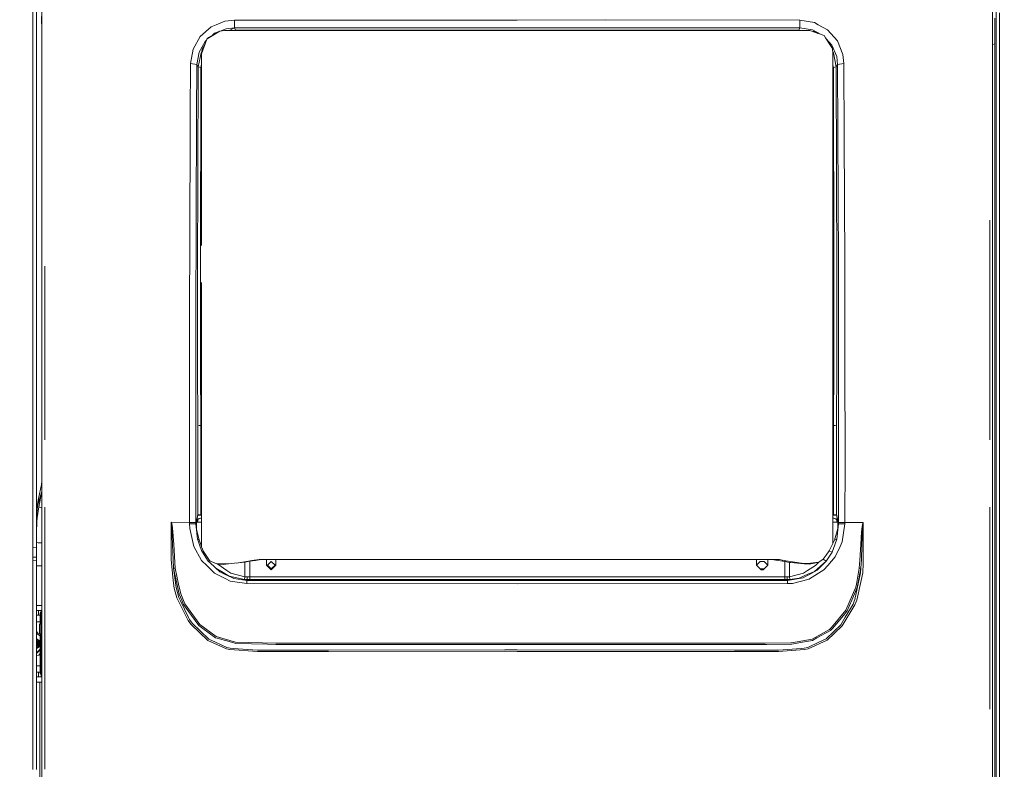
# Model space of a CAD drawing. Units: millimetres. Extents: x 687 to 8601, y -660 to 3654.
# Drawn here: x 3612 to 4663, y 1994 to 2794 of the extents above; entities that cross this region are included whole.
import ezdxf

# ---------------------------------------------------------------- set-up
doc = ezdxf.new("R2010")
doc.units = ezdxf.units.MM
doc.layers.add('1', color=7, linetype='Continuous', true_color=0xffffff)
doc.styles.add('blockfont', font='simplex.shx')
doc.dimstyles.get("Standard").update_dxf_attribs({"dimtxt": 0.18, "dimasz": 0.18, "dimexe": 0.18, "dimexo": 0.0625, "dimgap": 0.09, "dimtad": 0, "dimtih": 1, "dimtoh": 1, "dimdec": 4, "dimzin": 0, "dimdsep": 46, "dimtxsty": 'Standard', "dimcen": 0.09, "dimadec": 0, "dimazin": 0, "dimtfac": 1, "dimtdec": 4, "dimtofl": 0, "dimtmove": 0, "dimatfit": 3, "dimfxl": 1, "dimtolj": 1, "dimtzin": 0, "dimarcsym": 0})

# ---------------------------------------------------------------- blocks, each defined once
blk = doc.blocks.new('_U2')
at = {"layer": '1', "color": 18, "lineweight": 35}
for p, q in [((4820, 1410), (4820, 28)), ((2000, 240), (2000, 28)), ((2000, 30), (3632.490515, 30)), ((4820, 30), (3793.928015, 30))]:
    blk.add_line(p, q, dxfattribs=at)
at = {"layer": '1', "color": 18, "lineweight": 13}
for p, q in [((3609.875932, -45), (3584.875932, -45)), ((3584.875932, -45), (3584.875932, -138.75)), ((3841.542599, -45), (3816.542599, -45)), ((3841.542599, -138.75), (3841.542599, -45)), ((3584.875932, -138.75), (3609.875932, -138.75)), ((3816.542599, -138.75), (3841.542599, -138.75))]:
    blk.add_line(p, q, dxfattribs=at)
at = {"layer": '1', "color": 18, "lineweight": 70}
for points in [[(2000, 30), (2049.999951, 43.39746), (2050.000049, 16.60254)], [(4820, 30), (4770.000049, 16.60254), (4769.999951, 43.39746)]]:
    blk.add_solid(points, dxfattribs=at)
at = {"layer": '1', "color": 18, "linetype": 'Continuous', "lineweight": 13, "char_height": 50, "attachment_point": 7, "line_spacing_factor": 0.903614, "style": 'blockfont'}
for s, insert in [('\\W1.2996;111', (3636.640515, -8.895833)), ('\\W1.1591;2820', (3609.400932, -130.770833))]:
    blk.add_mtext(s, dxfattribs=dict(at, insert=insert))
blk = doc.blocks.new('_U10')
at = {"layer": '1', "color": 18, "lineweight": 35}
for p, q in [((976.750075, 1255.371442), (976.750075, 3354.623179)), ((976.750075, 3352.623179), (2648.020871, 3352.623179)), ((4820, 3352.623179), (3148.729204, 3352.623179))]:
    blk.add_line(p, q, dxfattribs=at)
at = {"layer": '1', "color": 18, "lineweight": 13}
for p, q in [((2679.885454, 3277.623179), (2654.885454, 3277.623179)), ((2654.885454, 3277.623179), (2654.885454, 3183.873179)), ((2911.552121, 3277.623179), (2886.552121, 3277.623179)), ((2911.552121, 3183.873179), (2911.552121, 3277.623179)), ((2654.885454, 3183.873179), (2679.885454, 3183.873179)), ((2886.552121, 3183.873179), (2911.552121, 3183.873179))]:
    blk.add_line(p, q, dxfattribs=at)
at = {"layer": '1', "color": 18, "lineweight": 70}
for points in [[(976.750075, 3352.623179), (1026.750026, 3366.020639), (1026.750124, 3339.225719)], [(4820, 3352.623179), (4770.000049, 3339.225719), (4769.999951, 3366.020639)]]:
    blk.add_solid(points, dxfattribs=at)
at = {"layer": '1', "color": 18, "linetype": 'Continuous', "lineweight": 13, "char_height": 50, "attachment_point": 7, "line_spacing_factor": 0.903614, "style": 'blockfont'}
for s, insert in [('\\W1.2899;151.3', (2652.170871, 3313.727346)), ('\\W1.1047;BBC', (2991.441704, 3313.727346)), ('\\W1.1591;3843', (2679.410454, 3191.852346))]:
    blk.add_mtext(s, dxfattribs=dict(at, insert=insert))

msp = doc.modelspace()

# ---------------------------------------------------------------- linework, layer by layer
at = {"layer": '1', "color": 18, "linetype": 'Continuous', "lineweight": 13}
for p, q in [((3635.780095, 2816.786489), (3635.780095, 2790.949544)), ((4650.000094, 2816.692075), (4650.000094, 2793.364486)), ((3626.016377, 2808.0978), (3626.016139, 2788.053474)), ((3629.7729, 2807.122192), (3629.772424, 2782.571515)), ((3635.780095, 2781.73577), (3635.442733, 2797.622642)), ((4652.42958, 2795.806607), (4652.666091, 2768.495044)), ((4653.946399, 2789.913139), (4653.946399, 2803.219756)), ((4657.688617, 2790.540656), (4657.688617, 2801.582774)), ((3626.0159, 2783.101997), (3626.016139, 2788.053474)), ((3635.780095, 2790.949544), (3635.780095, 2790.284118)), ((3635.780095, 2788.849315), (3635.780095, 2790.284118)), ((3635.780095, 2788.849315), (3635.780095, 2745.013913)), ((3804.594754, 2776.315412), (3816.316842, 2786.677322)), ((3816.316842, 2786.677322), (3821.814059, 2788.942298)), ((3830.850362, 2792.665204), (3821.814059, 2788.942298)), ((3832.369326, 2784.635505), (3826.0299, 2782.119445)), ((3841.175078, 2793.827972), (3830.850362, 2792.665204)), ((3841.204642, 2785.572967), (3832.369326, 2784.635505)), ((3841.204642, 2785.572967), (3835.585544, 2782.673558)), ((4142.890452, 2793.925008), (3841.175078, 2793.827972)), ((3841.204642, 2785.572967), (3841.175078, 2793.827972)), ((3841.204642, 2785.572967), (4236.960887, 2785.677394)), ((3841.204642, 2785.572967), (3842.41867, 2783.160886)), ((4142.890452, 2793.925008), (4236.968516, 2793.955287)), ((4444.575309, 2785.572967), (4236.960887, 2785.677394)), ((4444.604873, 2793.827972), (4236.968516, 2793.955287)), ((4444.575309, 2785.572967), (4443.361281, 2783.160886)), ((4444.604873, 2793.827972), (4444.575309, 2785.572967)), ((4444.575309, 2785.572967), (4457.933902, 2783.381662)), ((4444.604873, 2793.827972), (4460.215091, 2791.135272)), ((4464.149951, 2788.940152), (4460.215091, 2791.135272)), ((4474.066733, 2783.407888), (4464.149951, 2788.940152)), ((4650.000094, 2790.963611), (4650.000094, 2793.364486)), ((4650.000094, 2788.826904), (4650.000094, 2790.963611)), ((4650.000094, 2788.826904), (4650.000094, 2747.754058)), ((4653.946399, 2789.913139), (4653.946399, 2753.940543)), ((4657.688617, 2752.888879), (4657.688617, 2790.540656)), ((3626.0159, 2733.427486), (3626.0159, 2783.101997)), ((3629.772424, 2769.486627), (3629.772424, 2782.571515)), ((3804.594754, 2776.315412), (3796.934127, 2762.743673)), ((3811.597585, 2773.385963), (3813.437461, 2775.419435)), ((3811.597585, 2773.385963), (3813.844203, 2774.775943)), ((3825.636863, 2782.072505), (3813.437461, 2775.419435)), ((3813.844203, 2774.775943), (3825.636863, 2782.072505)), ((3817.612811, 2777.696505), (3819.931506, 2779.699048)), ((3824.902346, 2781.671929), (3819.931506, 2779.699048)), ((3825.636863, 2782.072505), (3830.66964, 2782.673558)), ((3830.66964, 2782.673558), (3831.109761, 2782.673558)), ((3831.109761, 2782.673558), (4454.809665, 2782.673558)), ((3839.942438, 2782.673558), (3842.41867, 2783.160886)), ((3842.41867, 2783.160886), (3842.41867, 2782.673558)), ((4443.361281, 2783.160886), (3842.41867, 2783.160886)), ((4443.361281, 2783.160886), (4443.361281, 2782.673558)), ((4445.843358, 2782.673558), (4443.361281, 2783.160886)), ((4454.809665, 2782.673558), (4455.249785, 2782.673558)), ((4455.249785, 2782.673558), (4470.427035, 2777.244052)), ((4457.321532, 2781.932412), (4460.312842, 2781.531057)), ((4457.933902, 2783.381662), (4467.08215, 2778.440651)), ((4460.312842, 2781.531057), (4464.072707, 2779.517248)), ((4470.427035, 2777.244052), (4471.83895, 2775.005302)), ((4476.335048, 2767.875156), (4471.83895, 2775.005302)), ((4472.545146, 2773.926458), (4478.763579, 2767.040929)), ((4474.066733, 2783.407888), (4484.558104, 2771.579942)), ((3629.772424, 2732.956609), (3629.772424, 2769.486627)), ((3803.349255, 2759.535274), (3809.901236, 2771.036109)), ((3806.109666, 2757.906398), (3809.812545, 2768.350801)), ((3806.71954, 2762.797555), (3809.885911, 2768.557749)), ((3809.812545, 2768.350801), (3811.597585, 2773.385963)), ((3811.145543, 2772.110865), (3809.901236, 2771.036109)), ((4476.335048, 2767.875156), (4473.970536, 2772.348156)), ((4474.85721, 2771.366362), (4475.597012, 2769.271314)), ((4476.335048, 2767.875156), (4479.199885, 2763.332328)), ((4478.763579, 2767.040929), (4483.809947, 2754.800996)), ((4479.199885, 2763.332328), (4479.80976, 2757.875642)), ((4484.558104, 2771.579942), (4490.459441, 2757.194003)), ((4652.666091, 2768.495044), (4650.000094, 2767.817393)), ((4652.665614, 2752.826413), (4652.666091, 2768.495044)), ((3794.221877, 2747.496089), (3796.934127, 2762.743673)), ((3801.032781, 2746.51905), (3803.349255, 2759.535274)), ((3805.513619, 2758.868655), (3802.417516, 2743.767461)), ((3806.420141, 2760.201631), (3805.513619, 2758.868655)), ((3806.039809, 2562.769434), (3806.108235, 2755.547485)), ((3806.108235, 2755.547485), (3806.109666, 2757.906398)), ((3806.177485, 2758.097689), (3806.71954, 2762.797555)), ((4480.252742, 2758.901319), (4479.58569, 2759.880442)), ((4479.80976, 2757.875642), (4479.739665, 2562.753698)), ((4479.80976, 2757.340869), (4479.809165, 2756.218602)), ((4479.809617, 2757.478822), (4479.80976, 2757.478437)), ((4479.80976, 2757.478437), (4479.809617, 2757.478778)), ((4479.80976, 2757.61505), (4479.80976, 2757.875642)), ((4479.80976, 2757.61505), (4479.80976, 2757.478437)), ((4479.80976, 2757.342061), (4479.80976, 2757.478437)), ((4479.80976, 2757.342061), (4479.80976, 2757.340869)), ((4483.362197, 2743.767461), (4480.252742, 2758.901319)), ((4484.747409, 2746.51905), (4483.809947, 2754.800996)), ((4491.558074, 2747.496089), (4490.459441, 2757.194003)), ((4652.66466, 2717.303952), (4652.665614, 2752.826413)), ((4653.946399, 2752.420625), (4653.946399, 2753.940543)), ((4657.688617, 2729.805431), (4657.688617, 2752.888879)), ((3635.780095, 2745.013913), (3635.780095, 2742.741784)), ((3635.780095, 2742.741784), (3635.780095, 2695.695838)), ((3794.221877, 2747.496089), (3793.932198, 2693.46734)), ((3794.221877, 2747.496089), (3801.032781, 2746.51905)), ((3801.032781, 2746.51905), (3800.743102, 2692.548236)), ((3801.032781, 2746.51905), (3802.417516, 2743.767461)), ((3802.417516, 2743.767461), (3801.907061, 2521.850845)), ((3802.417516, 2743.767461), (3805.406093, 2743.397197)), ((3805.406093, 2743.397197), (3804.895638, 2521.59073)), ((3805.406093, 2743.397197), (3806.105133, 2746.808654)), ((4479.805553, 2746.164386), (4480.373858, 2743.397197)), ((4483.362197, 2743.767461), (4480.373858, 2743.397197)), ((4480.373858, 2743.397197), (4480.884551, 2521.59073)), ((4484.747409, 2746.51905), (4483.362197, 2743.767461)), ((4483.362197, 2743.767461), (4483.872889, 2521.850845)), ((4484.747409, 2746.51905), (4491.558074, 2747.496089)), ((4485.654353, 2532.936117), (4484.747409, 2746.51905)), ((4491.889476, 2669.354459), (4491.558074, 2747.496089)), ((4650.000094, 2742.742023), (4650.000094, 2747.754058)), ((4650.000094, 2696.580371), (4650.000094, 2742.742023)), ((4653.946399, 2752.420625), (4653.946399, 2718.40783)), ((3626.0159, 2675.715467), (3626.0159, 2733.427486)), ((3629.772424, 2654.958507), (3629.772424, 2732.956609)), ((4657.688617, 2729.805431), (4657.688617, 2668.478748)), ((4652.66466, 2717.303952), (4652.659892, 2579.523822)), ((4653.946399, 2718.40783), (4653.946399, 2668.053648)), ((3635.780095, 2689.873895), (3635.780095, 2695.695838)), ((3635.780095, 2669.336578), (3635.780095, 2689.873895)), ((3793.849706, 2669.42074), (3793.932198, 2693.46734)), ((3799.984216, 2471.908352), (3800.743102, 2692.548236)), ((4650.000094, 2696.580371), (4650.000094, 2689.875325)), ((4650.000094, 2669.335863), (4650.000094, 2689.875325)), ((3626.0159, 2675.715467), (3626.0159, 2633.973381)), ((3635.780095, 2641.989967), (3635.780095, 2669.336578)), ((3793.849706, 2669.42074), (3793.17355, 2472.590944)), ((4492.465018, 2533.685705), (4491.889476, 2669.354459)), ((4650.000094, 2669.335863), (4650.000094, 2641.100666)), ((4653.946399, 2538.144848), (4653.946399, 2668.053648)), ((4657.688617, 2538.503191), (4657.688617, 2668.478748)), ((3629.772424, 2633.554956), (3629.772424, 2654.958507)), ((3635.780095, 2641.989967), (3635.780095, 2632.005474)), ((4650.000094, 2632.007858), (4650.000094, 2641.100666)), ((3626.0159, 2633.973381), (3626.016139, 2449.806711)), ((3629.772424, 2633.554956), (3629.772662, 2449.485084)), ((3635.780095, 2583.719274), (3635.780095, 2632.005474)), ((4650.000094, 2581.067344), (4650.000094, 2632.007858)), ((3635.780095, 2429.617902), (3635.780095, 2583.719274)), ((4647.190093, 2580.222184), (4647.190093, 2531.013271)), ((4650.000094, 2429.621717), (4650.000094, 2581.067344)), ((4652.659892, 2372.834703), (4652.659892, 2579.523822)), ((4479.740904, 2566.20334), (4479.741572, 2553.313514)), ((3806.039809, 2562.769434), (3806.039809, 2562.439701)), ((3806.039809, 2562.439701), (3806.04124, 2553.316614)), ((4479.739665, 2562.753698), (4479.754447, 2470.482132)), ((4479.754447, 2470.482132), (4479.741572, 2553.313514)), ((4485.654353, 2532.936117), (4485.910891, 2321.779749)), ((4492.465018, 2533.685705), (4492.590903, 2430.042288)), ((4653.946399, 2538.144848), (4653.946399, 2373.446247)), ((4657.688617, 2340.627929), (4657.688617, 2538.503191)), ((3638.738393, 2530.994436), (3638.738393, 2383.683225)), ((3802.212237, 2265.871784), (3801.907061, 2521.850845)), ((4483.872889, 2521.850845), (4483.567714, 2265.871784)), ((4647.190093, 2531.013271), (4647.190093, 2527.302524)), ((4647.190093, 2354.563019), (4647.190093, 2527.302524)), ((3805.200814, 2265.738508), (3804.895638, 2521.59073)), ((3806.047649, 2513.82218), (3806.054591, 2470.482132)), ((4480.884551, 2521.59073), (4480.579375, 2265.738508)), ((3793.161868, 2430.080435), (3793.17355, 2472.590944)), ((3799.984216, 2471.908352), (3799.925215, 2257.893235)), ((3806.055196, 2467.319281), (3806.054591, 2470.482132)), ((3806.055545, 2465.170881), (3806.054591, 2470.482132)), ((4479.754447, 2470.482132), (4479.755401, 2465.495369)), ((3806.055545, 2465.496561), (3806.055211, 2467.243427)), ((3806.055545, 2465.496561), (3806.070088, 2374.786636)), ((3806.055545, 2465.170881), (3806.070088, 2374.683162)), ((4479.755401, 2465.495369), (4479.770182, 2374.772331)), ((3626.016377, 2276.920101), (3626.016139, 2449.806711)), ((3629.772662, 2357.447883), (3629.772662, 2449.485084)), ((3635.780095, 2429.617902), (3635.780095, 2293.181917)), ((3793.113946, 2257.677337), (3793.161868, 2430.080435)), ((4492.721557, 2322.288772), (4492.590903, 2430.042288)), ((4650.000094, 2429.621717), (4650.000094, 2293.185016)), ((3638.738393, 2345.613977), (3638.738393, 2383.683225)), ((3806.070088, 2374.786636), (3806.150783, 2257.893694)), ((3806.105374, 2323.509237), (3806.070088, 2374.683162)), ((4479.769678, 2377.868694), (4479.77792, 2361.966114)), ((4479.770182, 2374.772331), (4479.854106, 2235.86466)), ((4479.772821, 2371.804666), (4480.70582, 2371.746935)), ((4479.773852, 2369.814682), (4480.703624, 2369.905638)), ((4652.659892, 2361.933252), (4652.659892, 2372.834703)), ((4653.946399, 2340.370914), (4653.946399, 2373.446247)), ((3629.773139, 2231.002351), (3629.772662, 2357.447883)), ((3803.212923, 2361.233732), (3806.079444, 2361.233732)), ((4482.567117, 2361.233732), (4479.778362, 2361.233732)), ((4647.190093, 2354.563019), (4647.190093, 2345.610639)), ((4652.659892, 2361.933252), (4652.658938, 2199.403068)), ((4653.946399, 2340.370914), (4653.946399, 2308.967611)), ((4657.688617, 2337.694189), (4657.688617, 2340.627929)), ((4657.688617, 2309.208414), (4657.688617, 2337.694189)), ((3806.105374, 2323.509237), (3806.150682, 2257.893694)), ((4492.665767, 2257.632753), (4492.721557, 2322.288772)), ((4485.854625, 2257.38599), (4485.910891, 2321.779749)), ((3635.201453, 2298.087618), (3635.780095, 2301.307425)), ((4653.946399, 2091.141215), (4653.946399, 2308.967611)), ((4657.688617, 2091.269484), (4657.688617, 2309.208414)), ((3631.897925, 2283.03816), (3635.201453, 2298.087618)), ((3632.037639, 2278.718492), (3635.703801, 2290.499469)), ((3632.494687, 2274.326822), (3635.703801, 2290.499469)), ((3635.703801, 2290.499469), (3635.780095, 2291.263086)), ((3635.703801, 2290.499469), (3635.780095, 2290.467946)), ((3635.780095, 2293.181917), (3635.780095, 2274.997017)), ((4650.000094, 2275.139591), (4650.000094, 2293.185016)), ((3630.940198, 2277.038356), (3631.897925, 2283.03816)), ((3631.437539, 2276.570341), (3631.897925, 2283.03816)), ((3626.016616, 2231.208584), (3626.016377, 2276.920101)), ((3630.239486, 2265.36133), (3630.736827, 2273.650428)), ((3630.597352, 2262.661001), (3632.494687, 2274.326822)), ((3631.437539, 2276.570341), (3630.616196, 2271.63989)), ((3630.736827, 2273.650428), (3630.940198, 2277.038356)), ((3632.037639, 2278.718492), (3631.437539, 2276.570341)), ((3635.383366, 2273.282787), (3632.494687, 2274.326822)), ((3635.383366, 2273.282787), (3635.780095, 2273.199948)), ((3635.780095, 2195.374033), (3635.780095, 2274.997017)), ((3635.786294, 2195.362589), (3635.786488, 2274.994375)), ((3635.786504, 2274.994369), (3635.786294, 2140.487423)), ((3638.738393, 2163.349858), (3638.738393, 2273.774756)), ((4647.190093, 2273.889806), (4647.190093, 2232.135317)), ((4650.000094, 2275.139591), (4650.000094, 2195.373794)), ((3629.914283, 2242.168209), (3630.209922, 2263.250848)), ((3630.146587, 2258.734322), (3630.597352, 2262.661001)), ((3630.239486, 2265.36133), (3630.209922, 2263.250848)), ((3800.364988, 2257.893267), (3801.423787, 2262.466451)), ((3801.081179, 2259.881279), (3800.817577, 2257.893301)), ((3801.081179, 2259.881279), (3801.317929, 2261.666795)), ((3801.15795, 2259.846708), (3801.098581, 2257.893321)), ((3801.15795, 2259.846708), (3801.322936, 2260.942241)), ((3801.15795, 2259.846708), (3801.159868, 2260.474731)), ((3801.317929, 2261.666795), (3801.423787, 2262.466451)), ((3801.322936, 2260.942241), (3805.947303, 2262.566826)), ((3802.113055, 2260.774633), (3801.322936, 2260.942241)), ((3801.423787, 2262.466451), (3801.627158, 2263.520023)), ((3801.627158, 2263.520023), (3801.835297, 2264.477989)), ((3801.835297, 2264.477989), (3801.958083, 2264.996311)), ((3801.954507, 2259.718439), (3801.901304, 2257.893381)), ((3802.113055, 2260.774633), (3801.954507, 2259.718439)), ((3802.087067, 2265.331051), (3801.958083, 2264.996311)), ((3802.212237, 2265.871784), (3802.087067, 2265.331051)), ((3802.215337, 2265.464088), (3802.087067, 2265.331051)), ((3804.278611, 2261.641523), (3802.113055, 2260.774633)), ((3802.646131, 2265.431692), (3802.180645, 2265.428107)), ((3802.191667, 2265.439538), (3805.202483, 2265.387556)), ((3802.212237, 2265.871784), (3805.200814, 2265.738508)), ((3802.212237, 2265.871784), (3802.215337, 2265.464088)), ((3802.215337, 2265.464088), (3804.11601, 2265.438577)), ((3804.11601, 2265.438577), (3805.202483, 2265.429041)), ((3805.946587, 2262.309095), (3804.278611, 2261.641523)), ((3805.200814, 2265.738508), (3805.202483, 2265.429041)), ((3805.202483, 2265.429041), (3805.880307, 2265.432855)), ((3805.202483, 2265.429041), (3805.202483, 2265.387556)), ((3805.202483, 2265.387556), (3805.880307, 2265.391132)), ((3805.880307, 2265.432855), (3806.145577, 2265.434255)), ((3805.880307, 2265.391132), (3806.145606, 2265.392626)), ((3805.946587, 2262.309095), (3806.147732, 2262.313607)), ((3805.947303, 2262.566826), (3805.954217, 2264.82012)), ((3806.147556, 2262.568432), (3805.947303, 2262.566826)), ((3805.955797, 2265.391557), (3805.954217, 2264.82012)), ((4479.836234, 2265.445718), (4480.577468, 2265.448353)), ((4479.836262, 2265.399597), (4480.577468, 2265.406868)), ((4484.383046, 2260.953653), (4479.837983, 2262.550377)), ((4481.459617, 2261.641523), (4479.83814, 2262.290484)), ((4479.840797, 2257.893743), (4479.83814, 2262.290484)), ((4480.579375, 2265.738508), (4480.577468, 2265.448353)), ((4480.577468, 2265.448353), (4480.577468, 2265.406868)), ((4480.577468, 2265.448353), (4483.564376, 2265.431186)), ((4480.577468, 2265.406868), (4483.570502, 2265.417053)), ((4483.567714, 2265.871784), (4480.579375, 2265.738508)), ((4483.625411, 2260.774633), (4481.459617, 2261.641523)), ((4483.567714, 2265.871784), (4483.564376, 2265.431186)), ((4483.564376, 2265.431186), (4483.790397, 2264.909765)), ((4483.567714, 2265.871784), (4483.790397, 2264.909765)), ((4483.625411, 2260.774633), (4484.385504, 2260.935872)), ((4483.783721, 2259.718439), (4483.625411, 2260.774633)), ((4483.783721, 2259.718439), (4483.836923, 2257.893401)), ((4483.790397, 2264.909765), (4483.833312, 2264.736435)), ((4483.833312, 2264.736435), (4483.875274, 2264.544269)), ((4483.875274, 2264.544269), (4483.91056, 2264.370939)), ((4485.859393, 2255.972645), (4483.875274, 2264.544269)), ((4484.8814, 2257.349273), (4483.91056, 2264.370939)), ((4484.63967, 2257.893337), (4484.592973, 2259.435338)), ((3773.476123, 2218.106052), (3773.580312, 2257.69045)), ((3773.580312, 2257.69045), (3773.590325, 2257.698318)), ((3773.600816, 2257.687113), (3773.580312, 2257.69045)), ((3773.606061, 2257.705709), (3773.590325, 2257.698318)), ((3773.635386, 2257.666132), (3773.600816, 2257.687113)), ((3773.639916, 2257.721922), (3773.606061, 2257.705709)), ((3773.635386, 2257.666132), (3773.684977, 2257.600567)), ((3773.667573, 2257.725736), (3773.639916, 2257.721922)), ((3773.704051, 2257.730743), (3773.667573, 2257.725736)), ((3773.684977, 2257.600567), (3773.775576, 2257.366201)), ((3773.704051, 2257.730743), (3793.113946, 2257.677337)), ((3773.764848, 2257.680198), (3773.704051, 2257.730743)), ((3773.926734, 2257.444402), (3773.764848, 2257.680198)), ((3773.775576, 2257.366201), (3773.972033, 2256.291649)), ((3773.926734, 2257.444402), (3774.2846, 2256.366274)), ((3773.972033, 2256.291649), (3774.33443, 2251.848003)), ((3774.2846, 2256.366274), (3774.969815, 2251.915952)), ((3774.33443, 2251.848003), (3775.058984, 2233.943006)), ((3774.969815, 2251.915952), (3776.314019, 2234.006426)), ((3793.113946, 2257.677337), (3797.731637, 2257.617017)), ((3793.237208, 2256.213209), (3793.113946, 2257.677337)), ((3793.237208, 2256.213209), (3793.46013, 2250.957271)), ((3793.237208, 2256.213209), (3797.767877, 2256.154319)), ((3793.46013, 2250.957271), (3797.978877, 2231.758377)), ((3799.925088, 2257.430574), (3797.731637, 2257.617017)), ((3797.767877, 2256.154319), (3799.920319, 2255.972645)), ((3799.920319, 2255.972645), (3800.364988, 2257.893267)), ((3799.925088, 2257.430574), (3799.920319, 2255.972645)), ((3799.920319, 2255.972645), (3801.864146, 2239.86437)), ((3799.925215, 2257.893235), (3799.925088, 2257.430574)), ((3800.817577, 2257.893301), (3800.785779, 2257.653495)), ((3800.785779, 2257.653495), (3800.786017, 2257.608196)), ((3800.82488, 2249.980709), (3800.786017, 2257.608196)), ((3806.150783, 2257.893694), (3800.817577, 2257.893301)), ((3800.817577, 2257.893301), (3806.150783, 2257.893694)), ((3803.406953, 2238.854429), (3800.82488, 2249.980709)), ((3801.864146, 2239.86437), (3800.82488, 2249.980709)), ((3806.150682, 2257.893694), (3806.168904, 2231.504176)), ((3806.150783, 2257.893694), (3806.169, 2231.50392)), ((4479.840797, 2257.893743), (4483.836921, 2257.893448)), ((4484.806178, 2257.893324), (4479.840797, 2257.893719)), ((4484.958648, 2251.249334), (4481.630324, 2238.594553)), ((4485.859393, 2255.972645), (4483.91199, 2239.807626)), ((4484.958648, 2251.249334), (4484.203777, 2242.229698)), ((4484.8814, 2257.349273), (4484.958648, 2251.249334)), ((4488.048552, 2257.572195), (4485.854625, 2257.38599)), ((4485.854625, 2257.38599), (4485.859393, 2255.972645)), ((4485.859393, 2255.972645), (4488.012313, 2256.154319)), ((4492.544173, 2256.213209), (4488.012313, 2256.154319)), ((4492.665767, 2257.632753), (4488.048552, 2257.572195)), ((4489.573478, 2236.771366), (4492.544173, 2256.213209)), ((4492.665767, 2257.632753), (4492.544173, 2256.213209)), ((4512.076854, 2257.686397), (4492.665767, 2257.632753)), ((4510.398387, 2247.56982), (4510.936736, 2252.938291)), ((4510.936736, 2252.938291), (4511.304377, 2255.405447)), ((4511.230945, 2247.504732), (4511.511802, 2252.868911)), ((4511.304377, 2255.405447), (4511.569022, 2256.6066)), ((4511.511802, 2252.868911), (4511.705874, 2255.332491)), ((4511.569022, 2256.6066), (4511.693477, 2257.01358)), ((4511.693477, 2257.01358), (4511.800765, 2257.288477)), ((4511.705874, 2255.332491), (4511.848449, 2256.531021)), ((4511.800765, 2257.288477), (4511.927127, 2257.524988)), ((4511.848449, 2256.531021), (4511.91616, 2256.936809)), ((4511.91616, 2256.936809), (4511.975287, 2257.210752)), ((4511.927127, 2257.524988), (4512.025355, 2257.644912)), ((4511.975287, 2257.210752), (4512.045859, 2257.44631)), ((4512.025355, 2257.644912), (4512.076854, 2257.686397)), ((4512.045859, 2257.44631), (4512.101172, 2257.565281)), ((4512.110232, 2257.67543), (4512.076854, 2257.686397)), ((4512.101172, 2257.565281), (4512.145041, 2257.621547)), ((4512.177943, 2257.653495), (4512.110232, 2257.67543)), ((4512.145041, 2257.621547), (4512.183665, 2257.643959)), ((4512.177943, 2257.653495), (4512.200354, 2257.646105)), ((4512.183665, 2257.643959), (4512.200354, 2257.646105)), ((4512.200354, 2257.646105), (4512.202739, 2213.852426)), ((3629.776238, 2231.369993), (3629.914283, 2242.168209)), ((3801.864146, 2239.86437), (3802.284478, 2238.070032)), ((3801.864146, 2239.86437), (3803.406953, 2238.854429)), ((3802.284478, 2238.070032), (3803.918122, 2233.750126)), ((3803.406953, 2238.854429), (3805.647849, 2232.890865)), ((4481.630324, 2238.594553), (4475.870608, 2227.296135)), ((4479.851493, 2240.188767), (4479.85524, 2235.112498)), ((4483.91199, 2239.807626), (4481.630324, 2238.594553)), ((4483.91199, 2239.807626), (4481.759547, 2233.836672)), ((4509.478091, 2234.165451), (4510.398387, 2247.56982)), ((4510.727881, 2234.10227), (4511.230945, 2247.504732)), ((3626.012801, 2225.943348), (3626.016616, 2231.208584)), ((3629.773139, 2231.002351), (3626.016616, 2231.208584)), ((3629.773139, 2231.002351), (3629.776238, 2231.369993)), ((3629.786013, 2225.728294), (3629.773139, 2231.002351)), ((3631.61683, 2235.983154), (3629.837413, 2236.155284)), ((3635.780095, 2235.66253), (3631.61683, 2235.983154)), ((3775.058984, 2233.943006), (3775.738715, 2218.109152)), ((3777.885913, 2208.890936), (3776.314019, 2234.006426)), ((3797.978877, 2231.758377), (3806.178928, 2217.098486)), ((3806.171547, 2227.792381), (3803.918122, 2233.750126)), ((3806.168985, 2231.50396), (3805.647849, 2232.890865)), ((3808.006047, 2226.614973), (3806.169, 2231.50392)), ((3806.901215, 2225.863239), (3806.171563, 2227.79234)), ((4481.759547, 2233.836672), (4478.886603, 2225.867531)), ((4479.854106, 2235.86466), (4479.854765, 2235.111566)), ((4482.212066, 2220.789692), (4487.385272, 2232.02016)), ((4489.573478, 2236.771366), (4487.385272, 2232.02016)), ((4508.546351, 2217.369577), (4509.478091, 2234.165451)), ((4510.150432, 2217.288992), (4510.727881, 2234.10227)), ((4647.190093, 2232.135317), (4647.190093, 2163.33293)), ((3626.007556, 2217.313787), (3626.008271, 2220.678112)), ((3626.007556, 2217.313787), (3626.007556, 2206.680795)), ((3629.788159, 2217.103025), (3626.007556, 2217.313787)), ((3626.008271, 2220.678112), (3626.012801, 2225.943348)), ((3629.788159, 2220.464012), (3626.008271, 2220.678112)), ((3629.788159, 2220.464012), (3629.786013, 2225.728294)), ((3629.788159, 2217.103025), (3629.788159, 2220.464012)), ((3629.788159, 2217.103025), (3629.788398, 2206.475994)), ((3775.919436, 2195.66395), (3773.476123, 2218.106052)), ((3776.140689, 2208.741447), (3775.738715, 2218.109152)), ((3806.178945, 2217.098456), (3806.419371, 2216.668626)), ((3808.090209, 2226.390859), (3806.901215, 2225.863239)), ((3813.220261, 2216.278097), (3806.901215, 2225.863239)), ((3808.090209, 2226.390859), (3808.006047, 2226.614973)), ((3814.376115, 2217.077514), (3808.090209, 2226.390859)), ((3813.220261, 2216.278097), (3814.376115, 2217.077514)), ((3815.324782, 2216.254255), (3814.376115, 2217.077514)), ((3859.777688, 2217.115423), (3856.259107, 2216.424486)), ((3863.449811, 2217.056534), (3857.45263, 2216.138145)), ((3859.755999, 2216.490875), (3859.777688, 2217.115423)), ((3859.777688, 2217.115423), (3867.484807, 2218.035957)), ((3859.777688, 2217.115423), (3867.484568, 2218.035957)), ((3869.44723, 2217.974683), (3863.449811, 2217.056534)), ((3869.240521, 2218.113205), (3867.484568, 2218.035957)), ((3867.484568, 2218.035957), (3867.484807, 2218.035957)), ((3869.241237, 2218.113205), (3867.484807, 2218.035957)), ((3869.240521, 2218.113205), (3869.240998, 2218.113205)), ((3869.240998, 2218.113205), (3869.241237, 2218.113205)), ((3870.522975, 2218.113205), (3869.241237, 2218.113205)), ((3869.839906, 2218.033334), (3869.44723, 2217.974683)), ((3870.232819, 2218.091985), (3869.839906, 2218.033334)), ((3870.377778, 2218.102714), (3870.232819, 2218.091985)), ((3870.522975, 2218.113205), (3870.377778, 2218.102714)), ((3875.471829, 2218.113205), (3870.522975, 2218.113205)), ((3875.471829, 2211.984417), (3875.471829, 2218.113205)), ((3885.47182, 2218.113205), (3875.471829, 2218.113205)), ((3885.47182, 2218.113205), (3885.47182, 2211.984417)), ((4398.308753, 2218.113205), (3885.47182, 2218.113205)), ((4398.308753, 2211.984417), (4398.308753, 2218.113205)), ((4410.307883, 2218.113205), (4398.308753, 2218.113205)), ((4410.307883, 2218.113205), (4410.307883, 2211.984417)), ((4413.25569, 2218.113205), (4410.307883, 2218.113205)), ((4413.403033, 2218.102476), (4413.25569, 2218.113205)), ((4420.20893, 2218.113205), (4413.25569, 2218.113205)), ((4413.549899, 2218.091509), (4413.403033, 2218.102476)), ((4413.952826, 2218.030473), (4413.549899, 2218.091509)), ((4414.355754, 2217.9692), (4413.952826, 2218.030473)), ((4421.341418, 2216.881057), (4414.355754, 2217.9692)), ((4422.655105, 2217.963001), (4420.20893, 2218.113205)), ((4425.990104, 2217.468521), (4422.655105, 2217.963001)), ((4426.035893, 2216.149859), (4425.990104, 2217.468521)), ((4429.509162, 2216.767809), (4425.990104, 2217.468521)), ((4469.460486, 2218.559763), (4464.595794, 2215.151569)), ((4472.506522, 2222.71063), (4469.460486, 2218.559763)), ((4472.579955, 2216.317674), (4469.460486, 2218.559763)), ((4475.75569, 2227.139494), (4472.506522, 2222.71063)), ((4478.886603, 2225.867531), (4472.579955, 2216.317674)), ((4482.212066, 2220.789692), (4474.218844, 2211.50758)), ((4475.870608, 2227.296135), (4475.75569, 2227.139494)), ((4478.886603, 2225.867531), (4475.870608, 2227.296135)), ((4507.892131, 2208.850404), (4508.546351, 2217.369577)), ((4509.946822, 2213.884136), (4510.150432, 2217.288992)), ((3626.007556, 2206.680795), (3626.007556, 2164.137593)), ((3629.788398, 2206.475994), (3629.788159, 2163.956633)), ((3630.838155, 2211.217901), (3629.788291, 2211.241426)), ((3635.780095, 2211.193846), (3630.838155, 2211.217901)), ((3776.140689, 2208.741447), (3777.885913, 2208.890936)), ((3776.140689, 2208.741447), (3778.971909, 2188.035986)), ((3782.256125, 2180.851957), (3776.140689, 2208.741447)), ((3781.55589, 2191.872856), (3777.885913, 2208.890936)), ((3806.419371, 2216.668626), (3811.634539, 2211.554071)), ((3819.957732, 2203.391334), (3811.634539, 2211.554071)), ((3813.220261, 2216.278097), (3815.124034, 2214.492819)), ((3815.124034, 2214.492819), (3825.563668, 2204.702875)), ((3823.390483, 2212.875387), (3815.324782, 2216.254255)), ((3821.587323, 2213.913461), (3819.458298, 2214.52265)), ((3821.351194, 2208.653194), (3830.990075, 2202.986261)), ((3834.345816, 2213.3167), (3821.587323, 2213.913461)), ((3832.944392, 2206.362983), (3823.390483, 2212.875387)), ((3829.047917, 2212.586185), (3823.390483, 2212.875387)), ((3837.798118, 2213.624736), (3829.047917, 2212.586185)), ((3834.960603, 2213.287955), (3834.345816, 2213.3167)), ((3852.217196, 2215.335867), (3837.798118, 2213.624736)), ((3856.259107, 2216.424486), (3843.295379, 2214.277103)), ((3857.45263, 2216.138145), (3852.217196, 2215.335867)), ((3852.217196, 2215.335867), (3852.217196, 2199.668667)), ((3856.242721, 2215.952739), (3856.259107, 2216.424486)), ((3857.45263, 2199.41332), (3857.45263, 2216.138145)), ((3880.471944, 2206.984302), (3875.471829, 2211.984417)), ((3880.471944, 2215.984365), (3876.471757, 2211.984417)), ((3880.471944, 2207.984468), (3876.471757, 2211.984417)), ((3884.471892, 2211.984417), (3880.471944, 2215.984365)), ((3885.47182, 2211.984417), (3880.471944, 2206.984302)), ((3884.471892, 2211.984417), (3880.471944, 2207.984468)), ((4398.308753, 2211.984893), (4402.308463, 2215.984365)), ((4403.308867, 2206.984302), (4398.308753, 2211.984417)), ((4402.308463, 2215.984365), (4406.30865, 2215.984365)), ((4402.308701, 2207.984468), (4406.308316, 2207.984468)), ((4405.308246, 2206.984302), (4403.308867, 2206.984302)), ((4410.307883, 2211.984417), (4405.308246, 2206.984302)), ((4406.30865, 2215.984365), (4410.307883, 2211.984894)), ((4428.327559, 2215.792915), (4421.341418, 2216.881057)), ((4428.327559, 2199.41332), (4428.327559, 2215.792915)), ((4433.562755, 2214.991829), (4428.327559, 2215.792915)), ((4429.509162, 2216.767809), (4429.549492, 2215.605936)), ((4429.509162, 2216.767809), (4448.882102, 2213.630697)), ((4434.832572, 2214.803478), (4433.562755, 2214.991829)), ((4433.562755, 2199.668667), (4433.562755, 2214.991829)), ((4449.21255, 2213.526746), (4434.832572, 2214.803478)), ((4454.402446, 2213.923952), (4448.882102, 2213.630697)), ((4454.317092, 2213.073513), (4449.21255, 2213.526746)), ((4452.788352, 2206.220886), (4461.188792, 2211.742183)), ((4463.105677, 2206.813595), (4453.942775, 2201.807758)), ((4464.595794, 2215.151569), (4454.317092, 2213.073513)), ((4459.993128, 2214.221043), (4454.402446, 2213.923952)), ((4470.216273, 2206.859132), (4454.836367, 2197.259208)), ((4464.242044, 2215.080051), (4455.808631, 2213.998677)), ((4472.579955, 2216.317674), (4460.015296, 2205.230972)), ((4464.595794, 2215.151569), (4461.188792, 2211.742183)), ((4463.105677, 2206.813595), (4470.746039, 2214.478275)), ((4470.216273, 2206.859132), (4474.218844, 2211.50758)), ((4470.746039, 2214.478275), (4472.579955, 2216.317674)), ((4507.892131, 2208.850404), (4504.807471, 2191.868564)), ((4509.636878, 2208.700439), (4505.836009, 2188.149711)), ((4509.636878, 2208.700439), (4507.892131, 2208.850404)), ((4509.276866, 2203.828594), (4509.636878, 2208.700439)), ((4509.636878, 2208.700439), (4509.946822, 2213.884136)), ((4512.202739, 2213.852426), (4511.577128, 2203.652164)), ((3819.957732, 2203.391334), (3831.236838, 2197.739383)), ((3825.563668, 2204.702875), (3831.817864, 2201.766988)), ((3830.990075, 2202.986261), (3832.003116, 2202.390453)), ((3836.616038, 2195.043823), (3831.236838, 2197.739383)), ((3831.817864, 2201.766988), (3832.901, 2201.258442)), ((3832.003116, 2202.390453), (3835.577964, 2200.288793)), ((3832.901, 2201.258442), (3840.517997, 2197.682878)), ((3837.40425, 2203.322908), (3832.944392, 2206.362983)), ((3851.978539, 2196.744463), (3835.577964, 2200.288793)), ((3852.217196, 2199.668667), (3837.40425, 2203.322908)), ((3854.450463, 2195.736429), (3840.517997, 2197.682878)), ((3852.217196, 2199.668667), (3851.978539, 2196.744463)), ((3854.669331, 2196.681759), (3851.978539, 2196.744463)), ((3854.712247, 2199.502727), (3852.217196, 2199.668667)), ((3854.450463, 2195.736429), (3854.669331, 2196.681759)), ((3854.669331, 2196.681759), (3854.712247, 2199.502727)), ((3857.45263, 2196.702978), (3854.669331, 2196.681759)), ((3857.45263, 2199.41332), (3854.712247, 2199.502727)), ((3857.45263, 2196.702978), (3857.45263, 2199.41332)), ((4428.327559, 2199.41332), (3857.45263, 2199.41332)), ((4428.327559, 2196.702978), (3857.45263, 2196.702978)), ((4431.067942, 2199.502727), (4428.327559, 2199.41332)), ((4428.327559, 2199.41332), (4428.327559, 2196.702978)), ((4431.110381, 2196.681759), (4428.327559, 2196.702978)), ((4433.562755, 2199.668667), (4431.067942, 2199.502727)), ((4431.110381, 2196.681759), (4431.067942, 2199.502727)), ((4433.801173, 2196.744463), (4431.110381, 2196.681759)), ((4431.329726, 2195.735952), (4431.110381, 2196.681759)), ((4431.329726, 2195.735952), (4447.929381, 2198.52235)), ((4433.562755, 2199.668667), (4448.386191, 2203.327676)), ((4433.801173, 2196.744463), (4433.562755, 2199.668667)), ((4443.75801, 2198.267957), (4433.801173, 2196.744463)), ((4454.398631, 2196.985981), (4436.480044, 2192.515394)), ((4443.75801, 2198.267957), (4453.804015, 2202.570697)), ((4447.929381, 2198.52235), (4452.900885, 2201.238414)), ((4448.386191, 2203.327676), (4452.788352, 2206.220886)), ((4452.900885, 2201.238414), (4453.942775, 2201.807758)), ((4454.732417, 2202.968141), (4453.804015, 2202.570697)), ((4454.398631, 2196.985981), (4454.836367, 2197.259208)), ((4460.015296, 2205.230972), (4454.732417, 2202.968141)), ((4503.189563, 2175.440541), (4509.276866, 2203.828594)), ((4509.817599, 2195.664188), (4511.577128, 2203.652164)), ((4652.658938, 2028.156748), (4652.658938, 2199.403068)), ((3635.780095, 2195.374033), (3635.780095, 1956.844559)), ((3635.786294, 2195.362589), (3635.786294, 2140.487423)), ((3776.799678, 2187.577984), (3775.919436, 2195.66395)), ((3776.799678, 2187.577984), (3779.787539, 2176.973095)), ((3778.971909, 2188.035986), (3781.836985, 2177.628508)), ((3781.55589, 2191.872856), (3783.817529, 2181.386015)), ((3836.616038, 2195.043823), (3854.433535, 2192.292234)), ((3854.433535, 2192.292234), (3854.450463, 2195.736429)), ((4142.889975, 2192.052623), (3854.433535, 2192.292234)), ((4142.889975, 2195.497057), (3854.450463, 2195.736429)), ((4431.329726, 2195.735952), (4142.889975, 2195.497057)), ((4142.890452, 2192.052623), (4142.889975, 2192.052623)), ((4431.346415, 2192.291757), (4142.890452, 2192.052623)), ((4431.346415, 2192.291757), (4431.329726, 2195.735952)), ((4431.346415, 2192.291757), (4434.985637, 2192.450306)), ((4434.985637, 2192.450306), (4436.480044, 2192.515394)), ((4493.676661, 2163.856497), (4504.209994, 2188.577196)), ((4500.057696, 2174.736968), (4505.836009, 2188.149711)), ((4504.209994, 2188.577196), (4504.807471, 2191.868564)), ((4505.208491, 2174.741974), (4509.817599, 2195.664188)), ((4650.000094, 2195.373794), (4650.000094, 1956.846943)), ((3779.787539, 2176.973095), (3791.669129, 2153.000584)), ((3783.670663, 2173.873415), (3781.836985, 2177.628508)), ((3782.256125, 2180.851957), (3784.991502, 2174.471131)), ((3783.817529, 2181.386015), (3788.384675, 2170.61018)), ((4502.490519, 2173.638096), (4503.189563, 2175.440541)), ((3635.780095, 2169.010461), (3629.788188, 2169.074597)), ((3635.780095, 2168.996445), (3629.788188, 2169.042063)), ((3792.304276, 2156.194439), (3783.670663, 2173.873415)), ((3786.947249, 2169.90923), (3784.991502, 2174.471131)), ((3795.176505, 2158.397427), (3786.947249, 2169.90923)), ((3788.384675, 2170.61018), (3804.057835, 2148.483744)), ((4489.669322, 2147.046557), (4503.219603, 2169.705382)), ((4501.273154, 2170.498839), (4492.988109, 2156.456461)), ((4500.057696, 2174.736968), (4495.024203, 2163.054219)), ((4502.490519, 2173.638096), (4501.273154, 2170.498839)), ((4503.219603, 2169.705382), (4505.208491, 2174.741974)), ((3626.007556, 2164.137593), (3626.007556, 1993.807664)), ((3629.788159, 2163.956633), (3629.788398, 2014.183989)), ((3629.78816, 2163.717513), (3631.935119, 2163.699379)), ((3629.788168, 2158.717874), (3631.93488, 2158.699742)), ((3633.725165, 2158.675233), (3629.788168, 2158.675465)), ((3631.93488, 2158.699742), (3631.935119, 2163.699379)), ((3631.93488, 2158.699742), (3633.725165, 2158.692641)), ((3631.935119, 2163.699379), (3635.061025, 2163.686982)), ((3635.780095, 2163.101203), (3633.725165, 2160.697689)), ((3634.744405, 2160.857907), (3633.725165, 2160.697689)), ((3633.725165, 2160.697689), (3633.725165, 2148.854723)), ((3635.780095, 2161.8962), (3634.744405, 2160.857907)), ((3634.744405, 2160.857907), (3634.744405, 2148.854723)), ((3635.060956, 2162.260075), (3635.061025, 2163.686982)), ((3635.061025, 2163.686982), (3635.780095, 2163.686937)), ((3638.738393, 2117.263308), (3638.738393, 2163.349858)), ((3793.326377, 2154.101601), (3792.304276, 2156.194439)), ((3796.126365, 2150.185576), (3793.326377, 2154.101601)), ((3803.00331, 2147.448054), (3795.176505, 2158.397427)), ((4478.349685, 2145.296565), (4493.676661, 2163.856497)), ((4490.94963, 2158.16783), (4479.317664, 2144.217482)), ((4492.988109, 2156.456461), (4488.148211, 2148.252478)), ((4495.024203, 2163.054219), (4490.94963, 2158.16783)), ((4647.190093, 2163.33293), (4647.190093, 2058.398953)), ((3633.725165, 2151.579478), (3629.788179, 2151.57972)), ((3633.125304, 2148.854723), (3634.625434, 2148.854723)), ((3633.125304, 2138.854733), (3633.125304, 2148.854723)), ((3634.625434, 2148.854723), (3635.780095, 2148.854723)), ((3634.625434, 2138.854733), (3634.625434, 2148.854723)), ((3791.669129, 2153.000584), (3794.55757, 2149.013272)), ((3794.55757, 2149.013272), (3812.696933, 2131.599894)), ((3805.09591, 2141.435852), (3796.126365, 2150.185576)), ((3807.252168, 2144.388667), (3803.00331, 2147.448054)), ((3804.057835, 2148.483744), (3821.515321, 2135.757914)), ((3807.252168, 2144.388667), (3820.916175, 2134.550324)), ((4457.468985, 2132.91811), (4476.198672, 2143.465748)), ((4473.526954, 2131.902209), (4489.669322, 2147.046557)), ((4476.198672, 2143.465748), (4478.349685, 2145.296565)), ((4477.110862, 2142.362347), (4478.871344, 2143.84245)), ((4479.317664, 2144.217482), (4478.871344, 2143.84245)), ((4488.148211, 2148.252478), (4480.813979, 2141.258707)), ((3629.788196, 2141.082274), (3631.366388, 2139.389607)), ((3631.33491, 2139.398043), (3629.788196, 2141.080205)), ((3633.125304, 2138.918223), (3629.788198, 2139.812558)), ((3633.725165, 2136.677533), (3629.788199, 2138.950641)), ((3629.788208, 2133.385801), (3632.920979, 2131.577006)), ((3633.125304, 2138.854733), (3634.625434, 2138.854733)), ((3633.725165, 2138.374558), (3633.24499, 2138.854733)), ((3633.725165, 2138.854733), (3633.725165, 2096.703759)), ((3634.625434, 2138.854733), (3635.780095, 2138.854733)), ((3634.744405, 2138.854733), (3634.744405, 2096.863976)), ((3805.09591, 2141.435852), (3813.692807, 2133.049479)), ((3820.990085, 2129.725447), (3813.692807, 2133.049479)), ((3822.680234, 2134.042969), (3820.916175, 2134.550324)), ((3821.515321, 2135.757914), (3842.324494, 2129.718533)), ((3822.680234, 2134.042969), (3840.559481, 2128.901473)), ((4435.707091, 2129.003516), (4457.468985, 2132.91811)), ((4462.793826, 2134.395829), (4457.905768, 2131.675711)), ((4477.110862, 2142.362347), (4462.793826, 2134.395829)), ((4472.516536, 2133.346787), (4464.730739, 2129.740706)), ((4480.813979, 2141.258707), (4472.516536, 2133.346787)), ((3632.056235, 2131.09087), (3629.788209, 2132.400396)), ((3629.78821, 2132.355084), (3632.003068, 2131.076327)), ((3629.788211, 2131.369689), (3631.138324, 2130.590191)), ((3629.788213, 2130.21473), (3630.487918, 2130.214682)), ((3630.466222, 2130.202046), (3629.788213, 2130.202093)), ((3629.788213, 2129.982939), (3630.098103, 2129.982939)), ((3630.098103, 2129.982939), (3629.788213, 2129.982939)), ((3629.788214, 2129.446362), (3630.098103, 2129.982939)), ((3630.098103, 2129.982939), (3629.788214, 2129.446362)), ((3630.487918, 2130.214682), (3629.788215, 2129.00305)), ((3629.788215, 2129.028173), (3630.466222, 2130.202046)), ((3629.788221, 2125.035275), (3631.138085, 2125.814429)), ((3632.002591, 2125.302067), (3629.788223, 2124.023865)), ((3632.055758, 2125.255099), (3629.788223, 2123.946239)), ((3632.920503, 2124.742737), (3629.788225, 2122.934877)), ((3629.788232, 2118.54829), (3633.725165, 2122.484316)), ((3630.466222, 2130.202046), (3630.442921, 2130.214685)), ((3631.138324, 2130.590191), (3631.138085, 2125.814429)), ((3632.003068, 2131.076327), (3632.002591, 2125.302067)), ((3632.055758, 2125.255099), (3632.056235, 2131.09087)), ((3632.920979, 2131.577006), (3632.920503, 2124.742737)), ((3812.696933, 2131.599894), (3832.721471, 2122.60603)), ((3820.990085, 2129.725447), (3833.13465, 2124.193182)), ((3832.721471, 2122.60603), (3836.098431, 2121.828309)), ((3833.13465, 2124.193182), (3836.432933, 2123.425236)), ((3839.721917, 2123.196593), (3836.432933, 2123.425236)), ((3839.721917, 2123.196593), (3865.689277, 2121.391764)), ((3842.155932, 2128.442278), (3840.559481, 2128.901473)), ((3842.155932, 2128.442278), (3876.554965, 2127.586832)), ((3842.324494, 2129.718533), (3885.199307, 2128.66067)), ((3885.195969, 2127.372017), (3876.554965, 2127.586832)), ((3930.792569, 2127.319327), (3885.195969, 2127.372017)), ((3885.199307, 2128.66067), (3930.793523, 2128.612748)), ((3930.792569, 2127.319327), (4142.825602, 2127.338639)), ((3930.793523, 2128.612748), (4142.890452, 2128.637543)), ((4282.27949, 2127.351275), (4142.825602, 2127.338639)), ((4282.27949, 2128.653994), (4142.890452, 2128.637543)), ((4282.27949, 2128.653994), (4357.30791, 2128.610602)), ((4282.27949, 2127.351275), (4357.308864, 2127.317658)), ((4357.30791, 2128.610602), (4407.390593, 2128.666869)), ((4357.308864, 2127.317658), (4407.392978, 2127.378693)), ((4407.390593, 2128.666869), (4434.985637, 2128.994933)), ((4409.191607, 2127.400628), (4407.392978, 2127.378693)), ((4435.784339, 2127.722731), (4409.191607, 2127.400628)), ((4446.018218, 2123.157969), (4421.884536, 2121.392241)), ((4434.985637, 2128.994933), (4435.707091, 2129.003516)), ((4445.117473, 2129.390469), (4435.784339, 2127.722731)), ((4457.905768, 2131.675711), (4445.117473, 2129.390469)), ((4449.169635, 2123.38852), (4446.018218, 2123.157969)), ((4452.893733, 2124.258032), (4449.169635, 2123.38852)), ((4449.500083, 2121.791115), (4453.31335, 2122.671833)), ((4464.730739, 2129.740706), (4452.893733, 2124.258032)), ((4453.31335, 2122.671833), (4473.526954, 2131.902209)), ((3633.725165, 2121.470914), (3629.788233, 2117.534822)), ((3632.578133, 2115.912667), (3629.788237, 2115.304628)), ((3633.725165, 2117.706256), (3632.578133, 2115.912667)), ((3632.578133, 2115.912667), (3633.725165, 2117.52639)), ((3638.738393, 2117.263308), (3638.738393, 2064.301959)), ((3836.098431, 2121.828309), (3865.686654, 2119.772187)), ((3865.686654, 2119.772187), (3878.886222, 2119.770995)), ((3876.543998, 2121.392718), (3865.689277, 2121.391764)), ((3876.543998, 2121.392718), (3941.608905, 2121.397963)), ((3878.886222, 2119.770995), (3941.610812, 2119.765273)), ((3941.608905, 2121.397963), (4129.662989, 2121.661416)), ((3941.610812, 2119.765273), (4129.662513, 2120.004168)), ((4129.662513, 2120.004168), (4142.889975, 2119.989863)), ((4142.825602, 2121.645441), (4129.662989, 2121.661416)), ((4142.825602, 2121.645441), (4374.60184, 2121.364584)), ((4142.889975, 2119.989863), (4374.603747, 2119.737854)), ((4409.197806, 2121.38485), (4374.60184, 2121.364584)), ((4374.603747, 2119.737854), (4406.893729, 2119.762173)), ((4421.88835, 2119.773379), (4406.893729, 2119.762173)), ((4421.884536, 2121.392241), (4409.197806, 2121.38485)), ((4421.88835, 2119.773379), (4449.500083, 2121.791115)), ((3633.725165, 2104.583838), (3629.788254, 2104.58408)), ((3631.931304, 2097.705594), (3629.788265, 2097.723694)), ((3631.931065, 2092.705956), (3629.788273, 2092.724136)), ((3629.788273, 2092.681679), (3635.780095, 2092.681325)), ((3631.931065, 2092.705956), (3631.931304, 2097.705594)), ((3635.056971, 2092.693797), (3631.931065, 2092.705956)), ((3633.725165, 2097.698479), (3631.931304, 2097.705594)), ((3633.725165, 2096.703759), (3634.744405, 2096.863976)), ((3633.725165, 2096.703759), (3635.780095, 2094.295347)), ((3634.744405, 2096.863976), (3635.780095, 2094.352947)), ((3635.056971, 2092.693797), (3635.057088, 2095.142723)), ((3635.780095, 2092.693752), (3635.056971, 2092.693797)), ((4653.946399, 2091.141215), (4653.946399, 2028.388491)), ((4657.688617, 1937.589875), (4657.688617, 2091.269484)), ((3633.660315, 2086.999884), (3629.788282, 2087.043141)), ((3634.830235, 2086.999884), (3633.660315, 2086.999884)), ((3633.660315, 2000.344506), (3633.660315, 2086.999884)), ((3635.780095, 2086.999884), (3634.830235, 2086.999884)), ((3638.738393, 2064.301959), (3638.738393, 2008.308163)), ((4652.658938, 1980.89861), (4652.658938, 2028.156748)), ((4653.946399, 1872.117048), (4653.946399, 2028.388491)), ((3629.788398, 2014.183989), (3629.788398, 1993.721357)), ((3638.738393, 2008.308163), (3638.738393, 1994.307509)), ((3633.660315, 1968.878737), (3633.660315, 2000.344506))]:
    msp.add_line(p, q, dxfattribs=at)

# ---------------------------------------------------------------- dimensions: what is measured, and where the dimension line sits
for base, p1, text, picture, middle in [((4820, 3352.623179), (976.750075, 1233.740412), '<>\\P[\\C18;\\H50.00;\\Fsimplex.shx;3843\\Fsimplex.shx;\\H50.00;\\C18; ]\\C18;\\H50.00;\\Fsimplex.shx;BBC\\Fsimplex.shx;\\H50.00;\\C18;', '_U10', (2898.375037, 3352.623179)), ((4820, 30), (2000, 438.617193), '<>\\P[\\C18;\\H50.00;\\Fsimplex.shx;2820\\Fsimplex.shx;\\H50.00;\\C18; ]', '_U2', (3713.209265, 30))]:
    dim = msp.add_linear_dim(base=base, p1=p1, p2=(4820, 3458.17), angle=180, text=text, dimstyle='Standard', override={"dimtxt": 50, "dimasz": 50, "dimexe": 2, "dimexo": 0, "dimgap": 1.5, "dimtih": 1, "dimtoh": 1, "dimdec": 1, "dimlfac": 0.03937, "dimzin": 8, "dimdsep": 44, "dimlunit": 2, "dimtxsty": 'blockfont', "dimsah": 1, "dimse1": 0, "dimse2": 0, "dimsd1": 0, "dimsd2": 0, "dimclrd": 18, "dimclre": 18, "dimclrt": 18, "dimtol": 0, "dimtm": -0.1, "dimtfac": 1, "dimtdec": 2, "dimtofl": 1, "dimtmove": 0, "dimtzin": 8, "dimlwd": 35, "dimlwe": 35}, dxfattribs=at)
    dim.commit()
    dim.dimension.update_dxf_attribs({"geometry": picture, "text_midpoint": middle, "dimtype": 160})

doc.saveas('drawing.dxf')
